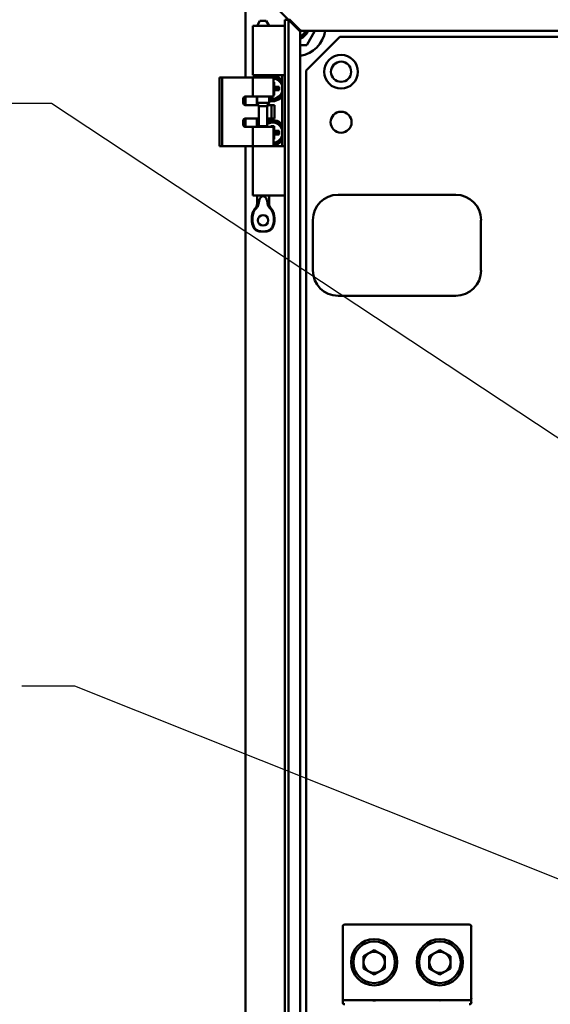
# Model space of a CAD drawing. Units: inches. Extents: x 0 to 17, y 0 to 11.
# Drawn here: x 9.5 to 10.5, y 8 to 9.8 of the extents above; entities that cross this region are included whole.
import ezdxf

# ---------------------------------------------------------------- set-up
doc = ezdxf.new("R2010")
doc.units = ezdxf.units.IN
doc.header["$MEASUREMENT"] = 0
doc.layers.add('Symbol (ANSI)', color=7, linetype='Continuous', lineweight=25)
doc.layers.add('Visible (ANSI)', color=7, linetype='Continuous', lineweight=50)

msp = doc.modelspace()

# ---------------------------------------------------------------- linework, layer by layer
at = {"layer": 'Symbol (ANSI)'}
for p, q in [((9.5799, 9.6434), (9.4815, 9.6434)), ((10.7815, 8.8493), (9.5799, 9.6434)), ((9.6234, 8.5606), (9.525, 8.5606)), ((10.6237, 8.1611), (9.6234, 8.5606))]:
    msp.add_line(p, q, dxfattribs=at)
at = {"layer": 'Visible (ANSI)'}
for p, q in [((9.9407, 9.6918), (9.9407, 9.8693)), ((9.9539, 9.8654), (10.0202, 9.799)), ((9.9674, 9.797), (9.962, 9.7876)), ((9.9791, 9.797), (9.9674, 9.797)), ((9.9791, 9.797), (9.9845, 9.7876)), ((10.0137, 9.799), (10.0202, 9.799)), ((10.0137, 7.6943), (10.0137, 9.799)), ((10.0202, 7.6943), (10.0202, 9.799)), ((10.0202, 9.799), (10.0385, 9.7808)), ((10.0398, 9.7822), (10.0216, 9.8004)), ((9.9542, 9.6961), (9.9542, 9.7876)), ((9.9542, 9.7876), (9.9823, 9.7876)), ((10.0103, 9.7876), (9.9823, 9.7876)), ((10.0103, 9.7876), (10.0137, 9.7876)), ((10.0316, 9.7876), (10.0319, 9.7876)), ((10.0319, 9.7874), (10.0319, 9.7876)), ((10.0423, 9.7769), (10.0385, 9.7808)), ((10.0398, 9.7822), (10.0437, 9.7783)), ((10.0423, 9.7769), (10.0423, 7.6943)), ((11.8378, 9.7783), (10.0437, 9.7783)), ((10.0543, 9.7518), (10.0697, 9.7783)), ((10.0532, 9.7049), (10.1157, 9.7674)), ((10.1157, 9.7674), (11.7657, 9.7674)), ((10.0423, 9.7518), (10.0543, 9.7518)), ((10.0532, 7.5549), (10.0532, 9.7049)), ((9.8924, 9.5641), (9.8924, 9.6918)), ((9.8969, 9.6918), (9.8924, 9.6918)), ((9.8969, 9.5641), (9.8969, 9.6918)), ((9.9542, 9.6918), (9.8969, 9.6918)), ((9.9542, 9.6961), (9.9823, 9.6961)), ((9.9542, 9.6561), (9.9542, 9.6918)), ((9.9542, 9.6918), (9.9923, 9.6918)), ((9.9615, 9.6918), (9.9615, 9.6961)), ((9.962, 9.6918), (9.962, 9.6961)), ((10.0103, 9.6961), (9.9823, 9.6961)), ((9.9845, 9.6918), (9.9845, 9.6961)), ((9.9923, 9.6561), (9.9923, 9.6918)), ((9.9923, 9.6817), (9.9939, 9.6833)), ((9.9939, 9.6833), (9.9923, 9.6833)), ((9.9939, 9.6743), (9.9939, 9.6833)), ((10.0087, 9.6961), (10.0087, 9.5641)), ((10.0103, 9.6961), (10.0137, 9.6961)), ((9.9939, 9.6743), (9.9923, 9.6727)), ((9.9923, 9.6711), (9.9998, 9.6711)), ((9.9923, 9.6696), (9.9939, 9.668)), ((10.0029, 9.6743), (9.9939, 9.6743)), ((9.9939, 9.659), (9.9939, 9.668)), ((9.9939, 9.668), (10.0029, 9.668)), ((9.9998, 9.6711), (10.0029, 9.6743)), ((9.9998, 9.6711), (10.0029, 9.668)), ((10.0029, 9.668), (10.0029, 9.6743)), ((9.9364, 9.6445), (9.9364, 9.6521)), ((9.9396, 9.6561), (9.9542, 9.6561)), ((9.9407, 9.6405), (9.9407, 9.6561)), ((9.9923, 9.6561), (9.9542, 9.6561)), ((9.9615, 9.6405), (9.9615, 9.6561)), ((9.962, 9.6445), (9.962, 9.6561)), ((9.9654, 9.6385), (9.962, 9.6445)), ((9.9845, 9.6445), (9.962, 9.6445)), ((9.9811, 9.6385), (9.9845, 9.6445)), ((9.9845, 9.6445), (9.9845, 9.6561)), ((9.9923, 9.6605), (9.9939, 9.659)), ((9.9923, 9.659), (9.9939, 9.659)), ((9.9396, 9.6405), (9.9424, 9.6405)), ((9.9424, 9.6405), (9.9643, 9.6405)), ((9.9654, 9.601), (9.9654, 9.6385)), ((9.9811, 9.6385), (9.9654, 9.6385)), ((9.9811, 9.601), (9.9811, 9.6385)), ((9.9822, 9.6405), (9.9829, 9.6405)), ((9.9829, 9.6405), (9.9887, 9.6405)), ((9.9887, 9.6155), (9.9887, 9.6405)), ((9.9887, 9.6405), (9.9943, 9.6405)), ((9.9943, 9.6155), (9.9943, 9.6405)), ((9.9364, 9.6038), (9.9364, 9.6115)), ((9.9396, 9.6155), (9.9424, 9.6155)), ((9.9407, 9.5998), (9.9407, 9.6155)), ((9.9424, 9.6155), (9.9654, 9.6155)), ((9.9615, 9.5998), (9.9615, 9.6155)), ((9.9811, 9.6155), (9.9829, 9.6155)), ((9.9829, 9.6155), (9.9887, 9.6155)), ((9.9887, 9.6155), (9.9943, 9.6155)), ((9.9542, 9.5998), (9.9396, 9.5998)), ((9.9542, 9.5641), (9.9542, 9.5998)), ((9.9542, 9.5998), (9.9923, 9.5998)), ((9.9654, 9.601), (9.9648, 9.5998)), ((9.9811, 9.601), (9.9654, 9.601)), ((9.9811, 9.601), (9.9817, 9.5998)), ((9.9939, 9.6013), (9.9876, 9.6013)), ((9.9891, 9.5998), (9.9876, 9.6013)), ((9.9876, 9.6013), (9.9876, 9.5998)), ((9.9923, 9.5998), (9.9939, 9.6013)), ((9.9923, 9.5641), (9.9923, 9.5998)), ((9.9923, 9.5907), (9.9939, 9.5923)), ((9.9923, 9.5892), (9.9998, 9.5892)), ((9.9939, 9.5923), (9.9939, 9.6013)), ((10.0029, 9.5923), (9.9939, 9.5923)), ((9.9998, 9.5892), (10.0029, 9.5923)), ((9.9998, 9.5892), (10.0029, 9.586)), ((10.0029, 9.586), (10.0029, 9.5923)), ((9.9939, 9.586), (9.9923, 9.5876)), ((9.9923, 9.5785), (9.9939, 9.577)), ((9.9923, 9.577), (9.9939, 9.577)), ((9.9939, 9.577), (9.9939, 9.586)), ((9.9939, 9.586), (10.0029, 9.586)), ((9.8969, 9.5641), (9.8924, 9.5641)), ((9.9542, 9.5641), (9.8969, 9.5641)), ((9.9407, 7.3905), (9.9407, 9.5641)), ((9.9542, 9.4726), (9.9542, 9.5641)), ((9.9542, 9.5641), (9.9823, 9.5641)), ((9.9542, 9.5641), (9.9823, 9.5641)), ((10.0103, 9.5641), (9.9823, 9.5641)), ((10.0103, 9.5641), (10.0137, 9.5641)), ((9.9542, 9.4726), (9.9823, 9.4726)), ((9.962, 9.457), (9.962, 9.4726)), ((10.0103, 9.4726), (9.9823, 9.4726)), ((9.9845, 9.457), (9.9845, 9.4726)), ((10.0103, 9.4726), (10.0137, 9.4726)), ((10.3314, 9.4736), (10.1126, 9.4736)), ((10.0657, 9.4268), (10.0657, 9.333)), ((10.3782, 9.333), (10.3782, 9.4268)), ((10.1126, 9.2861), (10.3314, 9.2861)), ((10.1212, 7.9805), (10.1212, 8.1136)), ((10.3566, 8.1174), (10.1249, 8.1174)), ((10.3603, 8.1136), (10.3603, 7.9805)), ((10.1797, 8.0701), (10.16, 8.0587)), ((10.1993, 8.0587), (10.1797, 8.0701)), ((10.3018, 8.0701), (10.2822, 8.0587)), ((10.3215, 8.0587), (10.3018, 8.0701)), ((10.16, 8.0587), (10.16, 8.0361)), ((10.1993, 8.0361), (10.1993, 8.0587)), ((10.2822, 8.0587), (10.2822, 8.0361)), ((10.3215, 8.0361), (10.3215, 8.0587)), ((10.16, 8.0361), (10.1797, 8.0247)), ((10.1797, 8.0247), (10.1993, 8.0361)), ((10.2822, 8.0361), (10.3018, 8.0247)), ((10.3018, 8.0247), (10.3215, 8.0361)), ((10.1212, 7.973), (10.1212, 7.9805)), ((10.3603, 7.9805), (10.3603, 7.973)), ((10.3566, 7.9768), (10.1249, 7.9768))]:
    msp.add_line(p, q, dxfattribs=at)
for centre, radius in [((10.1182, 9.7024), 0.0313), ((10.1182, 9.7024), 0.0188), ((10.1182, 9.6086), 0.0195), ((9.9732, 9.4262), 0.00975), ((10.1797, 8.0474), 0.043), ((10.3018, 8.0474), 0.043), ((10.1797, 8.0474), 0.0387), ((10.3018, 8.0474), 0.0387)]:
    msp.add_circle(centre, radius, dxfattribs=at)
for centre, radius, start, end in [((10.0345, 9.7861), 0.0234, 289.4712, 340.5288), ((10.0345, 9.7861), 0.0547, 278.2132, 351.7868), ((9.9907, 9.6711), 0.0234, 39.9069, 105.5226), ((9.9907, 9.6711), 0.0188, 17.1376, 85.2002), ((9.9907, 9.6711), 0.0188, 250.5256, 342.8624), ((9.9907, 9.6711), 0.0234, 254.4774, 320.0931), ((9.9907, 9.5892), 0.0234, 39.9069, 114.5058), ((9.9907, 9.5892), 0.0188, 17.1376, 121.1124), ((9.9907, 9.5892), 0.0188, 274.7998, 342.8624), ((9.9907, 9.5892), 0.0234, 273.8513, 320.0931), ((10.1797, 8.0474), 0.0196, 120, 180), ((10.1797, 8.0474), 0.0196, 60, 120), ((10.1797, 8.0474), 0.0196, 0, 60), ((10.3018, 8.0474), 0.0196, 120, 180), ((10.3018, 8.0474), 0.0196, 60, 120), ((10.3018, 8.0474), 0.0196, 0, 60), ((10.1797, 8.0474), 0.0196, 180, 240), ((10.1797, 8.0474), 0.0196, 300, 0), ((10.3018, 8.0474), 0.0196, 180, 240), ((10.3018, 8.0474), 0.0196, 300, 0), ((10.1797, 8.0474), 0.0196, 240, 300), ((10.3018, 8.0474), 0.0196, 240, 300), ((10.1249, 7.973), 0.00375, 180, 270)]:
    msp.add_arc(centre, radius, start, end, dxfattribs=at)
at = {"layer": 'Visible (ANSI)', "extrusion": (0, 0, -1)}
for centre, radius, start, end in [((-10.0345, 9.7861), 0.0195, 225.2455, 246.4218), ((-10.0345, 9.7861), 0.0195, 203.5782, 206.9134), ((-9.9907, 9.6711), 0.0225, 73.8698, 142.7814), ((-9.9907, 9.6711), 0.02, 94.4992, 153.621), ((-9.9907, 9.6711), 0.02, 206.379, 288.2129), ((-9.9907, 9.6711), 0.0225, 217.2186, 286.1302), ((-9.9907, 9.5892), 0.0225, 64.4944, 142.7814), ((-9.9907, 9.5892), 0.02, 61.0252, 153.621), ((-9.9907, 9.5892), 0.02, 206.379, 265.5008), ((-9.9907, 9.5892), 0.0225, 217.2186, 266.0016), ((-10.1126, 9.4268), 0.0469, 0, 90), ((-10.3314, 9.4268), 0.0469, 90, 180), ((-9.9495, 9.457), 0.0125, 180, 225.0774), ((-9.997, 9.457), 0.0125, 314.9226, 0), ((-10.1126, 9.333), 0.0469, 270, 0), ((-10.3314, 9.333), 0.0469, 180, 270), ((-10.1249, 8.1136), 0.00375, 0, 90), ((-10.3566, 8.1136), 0.00375, 90, 180), ((-10.1249, 7.9805), 0.00375, 270, 0), ((-10.3566, 7.9805), 0.00375, 180, 270), ((-10.3566, 7.973), 0.00375, 180, 270)]:
    msp.add_arc(centre, radius, start, end, dxfattribs=at)
for centre, major_axis, start_param, end_param in [((9.9396, 9.6521), (0, 0.004), 4.712389, 6.283185), ((9.9396, 9.6445), (0, -0.004), 0, 1.570796), ((9.9396, 9.6115), (0, 0.004), 4.712389, 6.283185), ((9.9396, 9.6038), (0, -0.004), 0, 1.570796)]:
    msp.add_ellipse(centre, major_axis=major_axis, ratio=0.790105, start_param=start_param, end_param=end_param, dxfattribs=at)
at = {"layer": 'Visible (ANSI)'}
for points, knots in [([(10.0519, 9.7773), (10.0513, 9.7756), (10.0505, 9.774), (10.0479, 9.7703), (10.0459, 9.7684), (10.0432, 9.7667), (10.0428, 9.7664), (10.0423, 9.7662)], [0.0470542, 0.0470542, 0.0470542, 0.0470542, 0.1578139, 0.1578139, 0.3234035, 0.3234035, 0.3555262, 0.3555262, 0.3555262, 0.3555262]), ([(10.0423, 9.768), (10.0438, 9.7687), (10.0452, 9.7695), (10.0471, 9.7711), (10.0477, 9.7717), (10.0482, 9.7723)], [2.2973298, 2.2973298, 2.2973298, 2.2973298, 2.3981154, 2.3981154, 2.4485012, 2.4485012, 2.4485012, 2.4485012]), ([(9.9816, 9.457), (9.9815, 9.4578), (9.9814, 9.4587), (9.9809, 9.4614), (9.9805, 9.4632), (9.9792, 9.4666), (9.9784, 9.4682), (9.9767, 9.47), (9.9761, 9.4705), (9.9747, 9.4712), (9.974, 9.4714), (9.9725, 9.4714), (9.9718, 9.4712), (9.9704, 9.4705), (9.9698, 9.47), (9.9681, 9.4682), (9.9673, 9.4666), (9.966, 9.4632), (9.9656, 9.4614), (9.9651, 9.4587), (9.965, 9.4578), (9.9649, 9.457)], [-0.9142219, -0.9142219, -0.9142219, -0.9142219, -0.8648411, -0.8648411, -0.7504936, -0.7504936, -0.6361462, -0.6361462, -0.5914571, -0.5914571, -0.546768, -0.546768, -0.5020789, -0.5020789, -0.4573898, -0.4573898, -0.3430423, -0.3430423, -0.2286949, -0.2286949, -0.1793141, -0.1793141, -0.1793141, -0.1793141]), ([(9.9732, 9.4052), (9.9732, 9.4052), (9.9732, 9.4052), (9.9732, 9.4052), (9.9732, 9.4052), (9.9732, 9.4052), (9.9731, 9.4052), (9.973, 9.4052), (9.9729, 9.4052), (9.9726, 9.4052), (9.9723, 9.4052), (9.9713, 9.4052), (9.9705, 9.4052), (9.9673, 9.4054), (9.9648, 9.4056), (9.9614, 9.4069), (9.9604, 9.4075), (9.9584, 9.4091), (9.9575, 9.41), (9.9558, 9.4123), (9.9551, 9.4136), (9.9537, 9.417), (9.9531, 9.419), (9.9522, 9.424), (9.952, 9.4271), (9.9524, 9.4344), (9.9531, 9.4388), (9.9557, 9.4447), (9.9568, 9.4466), (9.9583, 9.4481)], [0, 0, 0, 0, 0.0002, 0.0002, 0.0008, 0.0008, 0.0026, 0.0026, 0.008, 0.008, 0.0242, 0.0242, 0.072806, 0.072806, 0.219822, 0.219822, 0.292702, 0.292702, 0.37151, 0.37151, 0.463781, 0.463781, 0.590694, 0.590694, 0.776256, 0.776256, 1.038073, 1.038073, 1.168259, 1.168259, 1.168259, 1.168259]), ([(9.9597, 9.4479), (9.9585, 9.4467), (9.9575, 9.4453), (9.9558, 9.4422), (9.9552, 9.4404), (9.9536, 9.4348), (9.9531, 9.4305), (9.9535, 9.4229), (9.9541, 9.4195), (9.9561, 9.4142), (9.9572, 9.4121), (9.96, 9.4091), (9.9615, 9.408), (9.964, 9.4068), (9.9651, 9.4064), (9.9676, 9.4059), (9.9689, 9.4058), (9.9711, 9.4056), (9.9722, 9.4056), (9.9732, 9.4056)], [0.000001, 0.000001, 0.000001, 0.000001, 0.101463, 0.101463, 0.21571, 0.21571, 0.456674, 0.456674, 0.64631, 0.64631, 0.781194, 0.781194, 0.884132, 0.884132, 0.943408, 0.943408, 0.998632, 0.998632, 1.044834, 1.044834, 1.044834, 1.044834]), ([(9.96, 9.4481), (9.9613, 9.4493), (9.9624, 9.4506), (9.9641, 9.4536), (9.9647, 9.4553), (9.9649, 9.457), (9.9649, 9.457), (9.9649, 9.457)], [0.6174653, 0.6174653, 0.6174653, 0.6174653, 0.7224268, 0.7224268, 0.8270351, 0.8270351, 0.8273639, 0.8273639, 0.8273639, 0.8273639]), ([(9.9882, 9.4481), (9.9891, 9.4472), (9.9898, 9.4462), (9.9912, 9.4438), (9.9919, 9.4423), (9.9932, 9.4385), (9.9937, 9.436), (9.9945, 9.4296), (9.9945, 9.4257), (9.9935, 9.4197), (9.993, 9.4176), (9.9916, 9.4141), (9.9909, 9.4126), (9.9893, 9.4105), (9.9886, 9.4096), (9.9866, 9.4078), (9.9852, 9.407), (9.9825, 9.406), (9.9812, 9.4057), (9.978, 9.4053), (9.976, 9.4052), (9.9738, 9.4052), (9.9735, 9.4052), (9.9732, 9.4052)], [0, 0, 0, 0, 0.076465, 0.076465, 0.171877, 0.171877, 0.32637, 0.32637, 0.561476, 0.561476, 0.694538, 0.694538, 0.791316, 0.791316, 0.856895, 0.856895, 0.955091, 0.955091, 1.034261, 1.034261, 1.152857, 1.152857, 1.169511, 1.169511, 1.169511, 1.169511]), ([(9.9732, 9.4056), (9.9743, 9.4056), (9.9753, 9.4056), (9.9776, 9.4058), (9.9789, 9.4059), (9.9814, 9.4064), (9.9825, 9.4068), (9.985, 9.408), (9.9864, 9.4091), (9.9892, 9.4121), (9.9904, 9.4142), (9.9924, 9.4195), (9.993, 9.4229), (9.9934, 9.4304), (9.9929, 9.4348), (9.9913, 9.4404), (9.9906, 9.4422), (9.989, 9.4453), (9.988, 9.4467), (9.9868, 9.4479)], [0, 0, 0, 0, 0.062682, 0.062682, 0.137653, 0.137653, 0.218107, 0.218107, 0.35784, 0.35784, 0.54092, 0.54092, 0.798304, 0.798304, 1.125421, 1.125421, 1.280514, 1.280514, 1.418251, 1.418251, 1.418251, 1.418251]), ([(9.9816, 9.457), (9.9817, 9.4562), (9.9819, 9.4554), (9.9827, 9.453), (9.9836, 9.4514), (9.9852, 9.4494), (9.9858, 9.4487), (9.9865, 9.4481)], [0.8511128, 0.8511128, 0.8511128, 0.8511128, 0.9009343, 0.9009343, 1.0062086, 1.0062086, 1.0610745, 1.0610745, 1.0610745, 1.0610745]), ([(10.1878, 7.9768), (10.1874, 7.9768), (10.1871, 7.9768), (10.1843, 7.9767), (10.1818, 7.9766), (10.1773, 7.9766), (10.1748, 7.9767), (10.172, 7.9768), (10.1716, 7.9768), (10.1713, 7.9768)], [0.5453587, 0.5453587, 0.5453587, 0.5453587, 0.5657272, 0.5657272, 0.7044057, 0.7044057, 0.8430842, 0.8430842, 0.8634527, 0.8634527, 0.8634527, 0.8634527]), ([(10.2936, 7.9768), (10.2944, 7.9768), (10.2952, 7.9768), (10.298, 7.9767), (10.3, 7.9766), (10.3037, 7.9766), (10.3057, 7.9767), (10.3085, 7.9768), (10.3093, 7.9768), (10.3101, 7.9768)], [0.8930083, 0.8930083, 0.8930083, 0.8930083, 0.9381253, 0.9381253, 1.0507159, 1.0507159, 1.1633064, 1.1633064, 1.2084234, 1.2084234, 1.2084234, 1.2084234])]:
    msp.add_open_spline(points, degree=3, knots=knots, dxfattribs=at)
for points in [[(10.0482, 9.7723), (10.0489, 9.7731), (10.0495, 9.7739), (10.05, 9.7748)], [(10.05, 9.7748), (10.0507, 9.7756), (10.0514, 9.7764), (10.0519, 9.7773)], [(9.96, 9.4481), (9.9599, 9.448), (9.9598, 9.448), (9.9597, 9.4479)], [(9.9868, 9.4479), (9.9867, 9.448), (9.9866, 9.448), (9.9865, 9.4481)]]:
    msp.add_open_spline(points, degree=3, dxfattribs=at)

doc.saveas('drawing.dxf')
